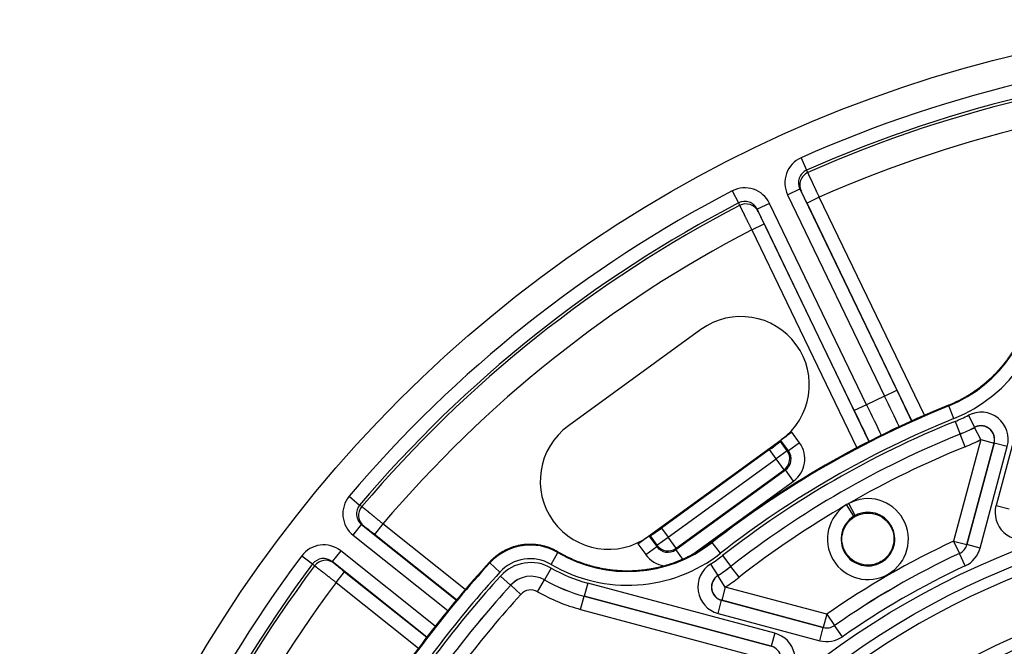
# Model space of a CAD drawing. Units: millimetres. Extents: x 68 to 532, y 198 to 734.
# Drawn here: x 342 to 414, y 342 to 388 of the extents above; entities that cross this region are included whole.
import ezdxf

# ---------------------------------------------------------------- set-up
doc = ezdxf.new("R2010")
doc.units = ezdxf.units.MM
doc.header["$LTSCALE"] = 3
doc.layers.add('SuP-Sichtbare-Kanten', color=7, linetype='Continuous', lineweight=25)
doc.layers.add('SuP-Sichtbare-tangentiale-Kanten', color=7, linetype='Continuous', lineweight=25)

msp = doc.modelspace()

# ---------------------------------------------------------------- linework, layer by layer
at = {"layer": 'SuP-Sichtbare-Kanten'}
for p, q in [((391.518, 365.649), (381.81, 358.596)), ((398.177, 358.127), (397.396, 357.559)), ((387.688, 350.506), (397.396, 357.559)), ((397.378, 357.526), (397.341, 357.454)), ((396.543, 356.853), (388.623, 351.099)), ((386.906, 349.938), (387.688, 350.506)), ((387.725, 350.512), (387.804, 350.525))]:
    msp.add_line(p, q, dxfattribs=at)
msp.add_circle((436.626, 293.356), 95, dxfattribs=at)
for centre, radius, start, end in [((394.457, 361.604), 5, 306, 126), ((436.626, 293.356), 72, 112.00473, 127.99527), ((384.749, 354.551), 5, 126, 306), ((436.626, 293.356), 58.5, 138.78824, 131.21176), ((436.626, 293.356), 82, 137.61914, 147.38086), ((436.626, 293.356), 53.267, 103.56412, 166.43588)]:
    msp.add_arc(centre, radius, start, end, dxfattribs=at)
for centre, start_param, end_param in [((398.187, 358.112), 1.570796, 3.106686), ((396.532, 356.867), 4.712389, 6.248279), ((386.917, 349.924), 0.034907, 1.570796), ((388.613, 351.113), 3.176499, 4.712389)]:
    msp.add_ellipse(centre, major_axis=(0.809, 0.588), ratio=0.017455, start_param=start_param, end_param=end_param, dxfattribs=at)
for points, knots in [([(409.648, 360.111), (409.727, 360.143), (409.885, 360.209), (410.118, 360.314), (410.349, 360.425), (410.576, 360.541), (410.801, 360.664), (411.022, 360.792), (411.241, 360.926), (411.455, 361.065), (411.666, 361.21), (411.873, 361.36), (412.076, 361.515), (412.276, 361.676), (412.471, 361.841), (412.662, 362.012), (412.848, 362.187), (413.03, 362.367), (413.207, 362.552), (413.379, 362.741), (413.547, 362.935), (413.709, 363.132), (413.866, 363.334), (414.019, 363.54), (414.165, 363.749), (414.307, 363.963), (414.443, 364.18), (414.573, 364.4), (414.698, 364.623), (414.817, 364.85), (414.93, 365.079), (415.037, 365.312), (415.138, 365.547), (415.233, 365.785), (415.322, 366.024), (415.405, 366.267), (415.482, 366.511), (415.552, 366.757), (415.616, 367.005), (415.674, 367.254), (415.725, 367.505), (415.77, 367.757), (415.808, 368.01), (415.84, 368.264), (415.865, 368.519), (415.884, 368.774), (415.896, 369.03), (415.902, 369.27), (415.902, 369.426), (415.901, 369.496)], [0, 0, 0, 0, 0.021357, 0.042713, 0.06407, 0.085426, 0.106783, 0.128139, 0.149496, 0.170852, 0.192209, 0.213565, 0.234922, 0.256278, 0.277635, 0.298991, 0.320348, 0.341704, 0.363061, 0.384417, 0.405774, 0.42713, 0.448487, 0.469843, 0.4912, 0.512556, 0.533913, 0.555269, 0.576626, 0.597982, 0.619339, 0.640695, 0.662052, 0.683408, 0.704765, 0.726121, 0.747478, 0.768834, 0.790191, 0.811547, 0.832904, 0.85426, 0.875617, 0.896973, 0.91833, 0.939686, 0.961043, 0.982399, 1, 1, 1, 1]), ([(405.097, 348.951), (405.152, 349.006), (405.205, 349.065), (405.406, 349.324), (405.519, 349.553), (405.647, 350.004), (405.671, 350.258), (405.617, 350.754), (405.538, 350.997), (405.427, 351.203), (405.311, 351.418), (405.144, 351.623), (404.741, 351.947), (404.505, 352.066), (404.035, 352.199), (403.772, 352.222), (403.258, 352.158), (403.008, 352.071), (402.586, 351.827), (402.385, 351.654), (402.073, 351.241), (401.962, 351.001), (401.842, 350.528), (401.827, 350.264), (401.906, 349.753), (402, 349.506), (402.251, 349.099), (402.422, 348.909), (402.824, 348.614), (403.056, 348.508), (403.511, 348.394), (403.765, 348.377), (404.259, 348.446), (404.499, 348.531), (404.842, 348.729), (404.976, 348.831), (405.097, 348.951)], [0.915307, 0.915307, 0.915307, 0.915307, 0.937527, 0.937527, 1.007907, 1.007907, 1.078354, 1.078354, 1.148801, 1.148801, 1.148801, 1.221976, 1.221976, 1.295151, 1.295151, 1.36835, 1.36835, 1.441548, 1.441548, 1.514746, 1.514746, 1.587945, 1.587945, 1.66112, 1.66112, 1.734295, 1.734295, 1.804742, 1.804742, 1.875189, 1.875189, 1.945569, 1.945569, 2.015949, 2.015949, 2.064108, 2.064108, 2.064108, 2.064108]), ([(376.054, 348.629), (376.082, 348.66), (376.111, 348.691), (376.141, 348.721), (376.17, 348.751), (376.2, 348.781), (376.231, 348.811), (376.261, 348.84), (376.292, 348.869), (376.324, 348.898), (376.355, 348.926), (376.387, 348.954), (376.419, 348.981), (376.452, 349.009), (376.484, 349.036), (376.518, 349.062), (376.551, 349.089), (376.584, 349.114), (376.618, 349.14), (376.652, 349.165), (376.687, 349.19), (376.721, 349.214), (376.756, 349.238), (376.791, 349.262), (376.827, 349.285), (376.862, 349.308), (376.898, 349.331), (376.934, 349.353), (376.971, 349.375), (377.007, 349.396), (377.044, 349.417), (377.081, 349.438), (377.118, 349.458), (377.156, 349.478), (377.193, 349.497), (377.231, 349.516), (377.269, 349.535), (377.308, 349.553), (377.346, 349.571), (377.385, 349.588), (377.423, 349.605), (377.462, 349.622), (377.502, 349.638), (377.541, 349.654), (377.58, 349.669), (377.62, 349.684), (377.66, 349.699), (377.7, 349.713), (377.74, 349.726), (377.78, 349.74), (377.821, 349.752), (377.861, 349.765), (377.902, 349.777), (377.943, 349.788), (377.983, 349.799), (378.024, 349.81), (378.066, 349.82), (378.107, 349.83), (378.148, 349.839), (378.19, 349.848), (378.231, 349.856), (378.273, 349.865), (378.314, 349.872), (378.356, 349.879), (378.398, 349.886), (378.44, 349.892), (378.482, 349.898), (378.524, 349.904), (378.566, 349.909), (378.608, 349.913), (378.65, 349.917), (378.692, 349.921), (378.735, 349.924), (378.777, 349.926), (378.819, 349.929), (378.862, 349.93), (378.904, 349.932), (378.946, 349.933), (378.989, 349.933), (379.031, 349.933), (379.073, 349.933), (379.116, 349.932), (379.158, 349.93), (379.2, 349.929), (379.243, 349.926), (379.285, 349.924), (379.327, 349.921), (379.369, 349.917), (379.412, 349.913), (379.454, 349.908), (379.496, 349.903), (379.538, 349.898), (379.58, 349.892), (379.622, 349.886), (379.664, 349.879), (379.705, 349.872), (379.747, 349.864), (379.789, 349.857), (379.83, 349.848), (379.871, 349.839), (379.913, 349.83), (379.954, 349.82), (379.995, 349.81), (380.036, 349.799), (380.077, 349.788), (380.118, 349.776), (380.158, 349.765), (380.199, 349.752), (380.239, 349.739), (380.28, 349.726), (380.32, 349.713), (380.36, 349.698), (380.399, 349.684), (380.439, 349.669), (380.478, 349.653), (380.518, 349.638), (380.557, 349.622), (380.596, 349.605), (380.635, 349.588), (380.673, 349.571), (380.712, 349.553), (380.75, 349.535), (380.788, 349.516), (380.826, 349.497), (380.864, 349.478), (380.901, 349.458), (380.938, 349.437), (380.975, 349.417), (381.012, 349.396), (381.048, 349.374)], [0, 0, 0, 0, 0.023256, 0.023256, 0.023256, 0.046512, 0.046512, 0.046512, 0.069767, 0.069767, 0.069767, 0.093023, 0.093023, 0.093023, 0.116279, 0.116279, 0.116279, 0.139535, 0.139535, 0.139535, 0.162791, 0.162791, 0.162791, 0.186047, 0.186047, 0.186047, 0.209302, 0.209302, 0.209302, 0.232558, 0.232558, 0.232558, 0.255814, 0.255814, 0.255814, 0.27907, 0.27907, 0.27907, 0.302326, 0.302326, 0.302326, 0.325581, 0.325581, 0.325581, 0.348837, 0.348837, 0.348837, 0.372093, 0.372093, 0.372093, 0.395349, 0.395349, 0.395349, 0.418605, 0.418605, 0.418605, 0.44186, 0.44186, 0.44186, 0.465116, 0.465116, 0.465116, 0.488372, 0.488372, 0.488372, 0.511628, 0.511628, 0.511628, 0.534884, 0.534884, 0.534884, 0.55814, 0.55814, 0.55814, 0.581395, 0.581395, 0.581395, 0.604651, 0.604651, 0.604651, 0.627907, 0.627907, 0.627907, 0.651163, 0.651163, 0.651163, 0.674419, 0.674419, 0.674419, 0.697674, 0.697674, 0.697674, 0.72093, 0.72093, 0.72093, 0.744186, 0.744186, 0.744186, 0.767442, 0.767442, 0.767442, 0.790698, 0.790698, 0.790698, 0.813953, 0.813953, 0.813953, 0.837209, 0.837209, 0.837209, 0.860465, 0.860465, 0.860465, 0.883721, 0.883721, 0.883721, 0.906977, 0.906977, 0.906977, 0.930233, 0.930233, 0.930233, 0.953488, 0.953488, 0.953488, 0.976744, 0.976744, 0.976744, 1, 1, 1, 1]), ([(381.048, 349.374), (381.109, 349.338), (381.244, 349.261), (381.455, 349.145), (381.682, 349.028), (381.913, 348.916), (382.146, 348.811), (382.382, 348.712), (382.62, 348.618), (382.861, 348.531), (383.104, 348.45), (383.349, 348.375), (383.595, 348.307), (383.844, 348.245), (384.093, 348.189), (384.345, 348.14), (384.597, 348.097), (384.85, 348.06), (385.104, 348.03), (385.359, 348.007), (385.615, 347.99), (385.87, 347.98), (386.126, 347.976), (386.382, 347.979), (386.638, 347.988), (386.893, 348.004), (387.148, 348.026), (387.402, 348.055), (387.656, 348.09), (387.908, 348.132), (388.16, 348.181), (388.41, 348.235), (388.658, 348.296), (388.905, 348.364), (389.15, 348.438), (389.393, 348.517), (389.634, 348.604), (389.872, 348.696), (390.109, 348.794), (390.342, 348.899), (390.573, 349.009), (390.801, 349.125), (391.026, 349.247), (391.248, 349.375), (391.466, 349.508), (391.681, 349.647), (391.892, 349.791), (392.1, 349.941), (392.235, 350.044), (392.303, 350.096)], [0, 0, 0, 0, 0.017596, 0.038953, 0.060309, 0.081666, 0.103023, 0.124379, 0.145736, 0.167092, 0.188449, 0.209806, 0.231162, 0.252519, 0.273875, 0.295232, 0.316589, 0.337945, 0.359302, 0.380658, 0.402015, 0.423372, 0.444728, 0.466085, 0.487442, 0.508798, 0.530155, 0.551511, 0.572868, 0.594225, 0.615581, 0.636938, 0.658294, 0.679651, 0.701008, 0.722364, 0.743721, 0.765077, 0.786434, 0.807791, 0.829147, 0.850504, 0.87186, 0.893217, 0.914574, 0.93593, 0.957287, 0.978643, 1, 1, 1, 1])]:
    msp.add_open_spline(points, degree=3, knots=knots, dxfattribs=at)
at = {"layer": 'SuP-Sichtbare-tangentiale-Kanten'}
for p, q in [((398.849, 378.234), (399.254, 377.324)), ((399.349, 377.149), (399.254, 377.324)), ((393.819, 375.811), (394.278, 374.927)), ((397.864, 375.533), (398.765, 375.967)), ((398.765, 375.967), (405.871, 361.212)), ((398.853, 375.805), (398.765, 375.967)), ((397.864, 375.533), (404.97, 360.778)), ((400.19, 375.343), (399.289, 374.909)), ((407.882, 359.37), (400.19, 375.343)), ((394.278, 374.927), (394.355, 374.744)), ((396.544, 374.897), (395.643, 374.464)), ((395.643, 374.464), (395.715, 374.294)), ((402.749, 359.709), (395.643, 374.464)), ((403.65, 360.143), (396.544, 374.897)), ((406.968, 358.964), (399.289, 374.909)), ((395.243, 372.96), (396.144, 373.394)), ((395.243, 372.96), (402.935, 356.987)), ((396.144, 373.394), (403.822, 357.449)), ((416.801, 366.462), (413.131, 352.762)), ((404.97, 360.778), (403.65, 360.143)), ((404.97, 360.778), (405.871, 361.212)), ((403.65, 360.143), (402.749, 359.709)), ((409.672, 360.054), (409.648, 360.111)), ((410.046, 359.127), (409.672, 360.054)), ((411.105, 359.37), (411.566, 358.483)), ((410.13, 358.92), (410.504, 357.994)), ((411.566, 358.483), (411.562, 358.478)), ((412.023, 357.591), (411.562, 358.478)), ((398.745, 357.344), (398.177, 358.127)), ((410.504, 357.994), (410.505, 357.991)), ((410.879, 357.065), (410.505, 357.991)), ((397.836, 356.773), (397.341, 357.454)), ((397.937, 356.757), (397.378, 357.526)), ((398.745, 357.344), (397.937, 356.757)), ((412.023, 357.591), (410.03, 350.153)), ((412.988, 357.333), (410.995, 349.895)), ((410.997, 349.893), (412.992, 357.337)), ((411.963, 349.634), (413.957, 357.079)), ((412.023, 357.591), (412.988, 357.333)), ((412.992, 357.337), (412.988, 357.333)), ((413.957, 357.079), (412.992, 357.337)), ((397.027, 356.186), (396.543, 356.853)), ((397.836, 356.773), (397.027, 356.186)), ((397.836, 356.773), (397.937, 356.757)), ((389.108, 350.432), (397.027, 356.186)), ((397.615, 355.377), (397.027, 356.186)), ((389.679, 349.522), (397.716, 355.361)), ((389.695, 349.623), (397.615, 355.377)), ((397.615, 355.377), (397.716, 355.361)), ((398.303, 354.552), (397.716, 355.361)), ((390.929, 349.194), (398.303, 354.552)), ((365.763, 353.438), (366.523, 352.793)), ((366.684, 352.678), (366.523, 352.793)), ((402.718, 351.97), (402.193, 352.821)), ((402.818, 352.028), (402.344, 352.908)), ((413.131, 352.762), (414.096, 352.504)), ((366.048, 350.577), (366.671, 351.359)), ((366.671, 351.359), (373.61, 345.825)), ((366.82, 351.252), (366.671, 351.359)), ((368.226, 351.415), (367.602, 350.633)), ((374.263, 346.6), (368.226, 351.415)), ((366.048, 350.577), (372.975, 345.053)), ((373.618, 345.835), (367.602, 350.633)), ((387.725, 350.512), (388.283, 349.743)), ((387.804, 350.525), (388.299, 349.844)), ((388.623, 351.099), (389.108, 350.432)), ((386.906, 349.938), (387.475, 349.156)), ((388.299, 349.844), (388.283, 349.743)), ((388.299, 349.844), (389.108, 350.432)), ((389.695, 349.623), (389.108, 350.432)), ((392.341, 350.048), (392.303, 350.096)), ((392.956, 349.26), (392.341, 350.048)), ((410.03, 350.153), (410.995, 349.895)), ((410.03, 350.153), (410.454, 349.248)), ((410.995, 349.895), (410.997, 349.893)), ((411.963, 349.634), (410.997, 349.893)), ((362.282, 349.072), (363.079, 348.475)), ((365.134, 349.432), (364.511, 348.65)), ((372.061, 343.907), (365.134, 349.432)), ((380.541, 348.445), (381.048, 349.307)), ((387.475, 349.156), (388.283, 349.743)), ((389.695, 349.623), (389.679, 349.522)), ((390.183, 348.828), (389.679, 349.522)), ((393.093, 349.084), (393.708, 348.297)), ((410.454, 349.248), (410.456, 349.246)), ((410.879, 348.341), (410.456, 349.246)), ((363.079, 348.475), (363.228, 348.344)), ((364.511, 348.65), (364.649, 348.528)), ((371.45, 343.116), (364.511, 348.65)), ((376.802, 347.881), (376.063, 348.554)), ((392.217, 348.464), (392.754, 347.622)), ((364.802, 347.122), (365.425, 347.904)), ((365.425, 347.904), (371.442, 343.106)), ((376.844, 347.589), (377.584, 346.917)), ((380.551, 348.178), (380.056, 347.31)), ((392.76, 347.623), (392.754, 347.622)), ((393.298, 346.78), (392.76, 347.623)), ((393.708, 348.297), (393.71, 348.295)), ((394.325, 347.507), (393.71, 348.295)), ((364.802, 347.122), (370.839, 342.307)), ((377.584, 346.917), (377.585, 346.914)), ((378.325, 346.243), (377.585, 346.914)), ((379.56, 346.439), (380.056, 347.307)), ((380.056, 347.31), (380.056, 347.307)), ((383.226, 347.077), (382.967, 346.112)), ((396.926, 343.406), (383.226, 347.077)), ((393.298, 346.78), (393.039, 345.815)), ((400.736, 344.787), (393.298, 346.78)), ((382.708, 345.144), (382.967, 346.11)), ((382.967, 346.11), (382.967, 346.112)), ((396.667, 342.441), (382.967, 346.112)), ((382.967, 346.11), (396.662, 342.44)), ((392.774, 344.849), (393.033, 345.814)), ((393.039, 345.815), (393.033, 345.814)), ((393.033, 345.814), (400.477, 343.819)), ((400.477, 343.822), (393.039, 345.815)), ((382.708, 345.144), (396.403, 341.475)), ((392.774, 344.849), (400.219, 342.854)), ((400.736, 344.787), (400.477, 343.822)), ((400.736, 344.787), (401.308, 343.968)), ((396.926, 343.406), (396.667, 342.441)), ((400.219, 342.854), (400.477, 343.819)), ((400.477, 343.819), (400.477, 343.822)), ((401.308, 343.965), (401.308, 343.968)), ((401.88, 343.145), (401.308, 343.965)), ((396.662, 342.44), (396.667, 342.441))]:
    msp.add_line(p, q, dxfattribs=at)
for radius in [60.286, 59.286, 59.284]:
    msp.add_circle((436.626, 293.356), radius, dxfattribs=at)
for centre, radius, start, end in [((436.626, 293.356), 92.905, 91.72192, 113.99237), ((436.626, 293.356), 91.909, 91.72192, 113.99237), ((436.626, 293.356), 91.711, 91.73191, 113.98237), ((436.626, 293.356), 89.718, 91.75369, 113.96059), ((436.626, 293.356), 92.905, 117.4362, 139.70665), ((436.626, 293.356), 91.909, 117.4362, 139.70665), ((436.626, 293.356), 91.711, 117.4462, 139.69666), ((436.626, 293.356), 89.718, 117.46798, 139.67488), ((436.626, 293.356), 71.938, 112.00473, 127.99527), ((436.626, 293.356), 70.938, 112.00473, 127.99527), ((405.902, 369.383), 11.284, 292.00473, 297.45894), ((436.626, 293.356), 70.716, 112.00473, 127.99527), ((405.902, 369.383), 12.284, 292.00473, 297.45894), ((405.902, 369.383), 12.286, 292.00473, 297.43508), ((436.626, 293.356), 69.716, 112.00473, 127.99527), ((436.626, 293.356), 69.714, 112.00473, 127.99527), ((436.626, 293.356), 68.714, 112.00473, 119.92752), ((405.902, 369.383), 13.286, 292.00473, 297.43508), ((436.626, 293.356), 68.714, 120.07248, 127.99527), ((403.751, 350.297), 2.966, 121.67952, 118.32048), ((405.111, 347.942), 5.685, 119.12395, 120.87605), ((403.751, 350.297), 1.966, 121.67952, 118.32048), ((403.751, 350.297), 1.966, 118.32048, 121.67952), ((436.626, 293.356), 62.716, 115.09177, 124.90823), ((436.626, 293.356), 92.905, 143.15049, 165.42094), ((386.147, 357.977), 11.284, 302.54106, 307.99527), ((436.626, 293.356), 61.716, 115.09177, 124.90823), ((436.626, 293.356), 61.714, 115.09073, 124.90927), ((410.032, 350.151), 1.999, 295.08906, 345.00167), ((436.626, 293.356), 91.909, 143.15049, 165.42094), ((436.626, 293.356), 91.711, 143.16048, 165.41095), ((436.626, 293.356), 81.943, 137.65321, 147.34679), ((379.019, 345.86), 2.999, 59.51301, 137.65525), ((436.626, 293.356), 60.714, 115.09073, 124.90927), ((436.626, 293.356), 80.943, 137.65321, 147.34679), ((436.626, 293.356), 80.716, 137.78638, 147.21362), ((386.147, 357.977), 11.284, 240.27324, 255), ((386.147, 357.977), 12.284, 302.54106, 307.99527), ((386.147, 357.977), 12.286, 302.56492, 307.99527), ((436.626, 293.356), 89.718, 143.18226, 165.38917), ((436.626, 293.356), 79.716, 137.78638, 147.21362), ((436.626, 293.356), 79.714, 137.78783, 147.21217), ((386.147, 357.977), 12.284, 240.27324, 255), ((386.147, 357.977), 12.286, 240.28109, 255), ((386.147, 357.977), 13.286, 302.56492, 307.99527), ((436.626, 293.356), 78.714, 137.78783, 147.21217), ((386.147, 357.977), 13.286, 240.28109, 255), ((436.626, 293.356), 54.466, 103.76239, 166.23761), ((436.626, 293.356), 53.6, 103.76239, 166.23761), ((400.736, 344.784), 1.999, 254.99833, 304.91094)]:
    msp.add_arc(centre, radius, start, end, dxfattribs=at)
for centre, major_axis, ratio, start_param, end_param in [((399.667, 376.4), (0.96, -1.763), 0.996171, 3.062108, 4.662462), ((399.667, 376.4), (0.484, -0.888), 0.988613, 3.062107, 4.662462), ((399.754, 376.239), (-0.878, -0.478), 0.99617, 4.632732, 6.23326), ((394.743, 374.029), (0.78, -1.85), 0.996171, 1.620723, 3.221078), ((399.285, 374.907), (0.434, -0.901), 0.004361, 1.570676, 3.054195), ((394.743, 374.029), (0.393, -0.932), 0.988613, 1.620724, 3.221078), ((394.814, 373.86), (0.921, 0.389), 0.99617, 0.049925, 1.650453), ((396.148, 373.396), (0.434, -0.901), 0.004361, 3.228991, 4.71251), ((405.903, 369.378), (2.865, -9.64), 0.999965, 0.095137, 1.290337), ((405.903, 369.378), (3.15, -10.599), 0.999969, 0.095134, 1.290334), ((404.946, 360.767), (2.169, -4.505), 0.005236, 1.050877, 1.57079), ((405.847, 361.201), (2.603, -5.406), 0.004363, 1.140811, 1.570792), ((403.673, 360.154), (-2.169, 4.505), 0.005236, 1.570802, 2.090715), ((402.772, 359.72), (-2.603, 5.406), 0.004363, 1.570801, 2.000782), ((412.023, 357.591), (-1.257, -1.565), 0.996262, 1.986943, 4.296019), ((412.023, 357.591), (0.78, -0.626), 0.996272, 0.416462, 2.72513), ((397.125, 356.17), (1.978, -0.313), 0.998783, 5.498398, 7.067976), ((397.027, 356.186), (0.156, 0.988), 0.998783, 3.9276, 5.497178), ((397.125, 356.17), (0.991, -0.157), 0.996359, 5.498396, 7.067975), ((367.295, 352.14), (1.63, -1.172), 0.996171, 3.062108, 4.662462), ((367.295, 352.14), (0.821, -0.591), 0.988613, 3.062107, 4.662462), ((367.444, 352.033), (-0.584, -0.812), 0.99617, 4.632732, 6.23326), ((415.065, 352.249), (-1.354, -1.48), 0.997141, 5.192534, 7.373805), ((367.599, 350.63), (0.782, -0.624), 0.004361, 1.570676, 3.054195), ((363.888, 347.867), (1.506, -1.328), 0.996171, 1.620723, 3.221078), ((379.019, 345.86), (3.955, 0.597), 0.999984, 0.888946, 2.252646), ((386.15, 357.973), (6.916, -7.301), 0.999965, 4.99279, 6.18799), ((389.108, 350.432), (0.988, -0.156), 0.998783, 3.9276, 5.497178), ((410.03, 350.153), (-0.642, -0.767), 0.999259, 1.135548, 2.006044), ((410.034, 350.15), (0.64, 0.765), 0.999263, 4.275883, 5.148895), ((386.15, 357.973), (7.604, -8.027), 0.999969, 4.992792, 6.187992), ((404.36, 329.087), (-19.361, 29.831), 0.435295, 0.581976, 0.58486), ((389.092, 350.334), (-0.313, -1.978), 0.998783, 5.498398, 6.315117), ((389.092, 350.334), (-0.157, -0.991), 0.996359, 5.498396, 7.067975), ((363.888, 347.867), (0.759, -0.669), 0.988613, 1.620724, 3.221078), ((364.025, 347.746), (0.662, 0.75), 0.99617, 0.049925, 1.650453), ((365.428, 347.907), (0.782, -0.624), 0.004361, 3.228991, 4.71251), ((379.065, 345.57), (0.471, -2.966), 0.998999, 2.465665, 3.817546), ((393.298, 346.78), (1.984, 0.306), 0.996262, 1.987166, 4.296242), ((379.065, 345.57), (0.314, -1.979), 0.998, 2.465716, 3.817598), ((379.065, 345.57), (1.975, 0.314), 0.99975, 0.894755, 2.246838), ((393.298, 346.78), (-0.153, 0.988), 0.996272, 0.416462, 2.72513), ((379.065, 345.57), (-0.157, 0.989), 0.998999, 5.607305, 6.959075), ((396.403, 341.475), (1.959, 0.432), 0.997141, 5.192566, 7.373837), ((400.736, 344.787), (-0.985, -0.173), 0.999259, 1.135548, 2.006044), ((400.737, 344.782), (0.982, 0.172), 0.999263, 4.275883, 5.148895), ((396.403, 341.475), (0.985, 0.217), 0.991479, 5.192607, 7.373875)]:
    msp.add_ellipse(centre, major_axis=major_axis, ratio=ratio, start_param=start_param, end_param=end_param, dxfattribs=at)
for points in [[(400.19, 375.343), (400.18, 375.365), (400.159, 375.41), (400.128, 375.478), (400.097, 375.545), (400.066, 375.611), (400.035, 375.678), (400.005, 375.744), (399.974, 375.809), (399.944, 375.874), (399.915, 375.938), (399.885, 376.001), (399.856, 376.063), (399.828, 376.124), (399.8, 376.185), (399.773, 376.244), (399.746, 376.301), (399.72, 376.358), (399.694, 376.413), (399.669, 376.466), (399.645, 376.518), (399.621, 376.569), (399.599, 376.618), (399.577, 376.665), (399.556, 376.71), (399.535, 376.753), (399.516, 376.794), (399.498, 376.834), (399.48, 376.871), (399.464, 376.906), (399.449, 376.939), (399.434, 376.97), (399.421, 376.999), (399.408, 377.025), (399.397, 377.049), (399.387, 377.071), (399.378, 377.09), (399.37, 377.107), (399.363, 377.121), (399.357, 377.133), (399.352, 377.143), (399.35, 377.148), (399.349, 377.149)], [(394.355, 374.744), (394.356, 374.742), (394.358, 374.738), (394.362, 374.728), (394.368, 374.716), (394.375, 374.702), (394.383, 374.685), (394.393, 374.666), (394.403, 374.644), (394.415, 374.621), (394.428, 374.595), (394.442, 374.566), (394.457, 374.536), (394.473, 374.503), (394.49, 374.468), (394.509, 374.431), (394.528, 374.393), (394.548, 374.352), (394.57, 374.309), (394.592, 374.264), (394.615, 374.218), (394.639, 374.17), (394.664, 374.12), (394.689, 374.069), (394.715, 374.016), (394.743, 373.962), (394.77, 373.906), (394.799, 373.849), (394.828, 373.791), (394.857, 373.731), (394.888, 373.671), (394.918, 373.609), (394.949, 373.547), (394.981, 373.484), (395.013, 373.42), (395.045, 373.356), (395.077, 373.291), (395.11, 373.225), (395.143, 373.16), (395.176, 373.093), (395.209, 373.027), (395.232, 372.983), (395.243, 372.96)], [(368.226, 351.415), (368.206, 351.431), (368.168, 351.462), (368.111, 351.509), (368.054, 351.556), (367.997, 351.603), (367.941, 351.649), (367.885, 351.695), (367.829, 351.741), (367.774, 351.786), (367.719, 351.831), (367.665, 351.875), (367.612, 351.919), (367.56, 351.962), (367.509, 352.004), (367.459, 352.045), (367.409, 352.086), (367.361, 352.125), (367.314, 352.164), (367.269, 352.201), (367.224, 352.237), (367.181, 352.273), (367.14, 352.307), (367.099, 352.34), (367.061, 352.371), (367.024, 352.401), (366.989, 352.43), (366.955, 352.458), (366.923, 352.484), (366.893, 352.508), (366.865, 352.531), (366.838, 352.553), (366.814, 352.573), (366.791, 352.591), (366.771, 352.608), (366.752, 352.623), (366.736, 352.636), (366.721, 352.648), (366.709, 352.658), (366.698, 352.667), (366.69, 352.673), (366.686, 352.676), (366.684, 352.678)], [(363.228, 348.344), (363.229, 348.342), (363.234, 348.339), (363.242, 348.332), (363.252, 348.324), (363.265, 348.314), (363.279, 348.303), (363.296, 348.29), (363.315, 348.275), (363.336, 348.258), (363.359, 348.241), (363.384, 348.221), (363.41, 348.2), (363.439, 348.178), (363.47, 348.154), (363.502, 348.129), (363.537, 348.102), (363.573, 348.074), (363.61, 348.045), (363.65, 348.014), (363.69, 347.982), (363.733, 347.949), (363.777, 347.915), (363.822, 347.88), (363.869, 347.844), (363.917, 347.807), (363.966, 347.769), (364.016, 347.73), (364.068, 347.69), (364.12, 347.649), (364.174, 347.608), (364.228, 347.566), (364.283, 347.523), (364.339, 347.48), (364.395, 347.436), (364.452, 347.392), (364.51, 347.348), (364.567, 347.303), (364.626, 347.258), (364.684, 347.213), (364.743, 347.167), (364.782, 347.137), (364.802, 347.122)], [(376.063, 348.554), (376.062, 348.567), (376.058, 348.591), (376.055, 348.616), (376.054, 348.629)]]:
    msp.add_open_spline(points, degree=3, dxfattribs=at)
for points in [[(412.992, 357.337), (412.995, 357.35), (412.998, 357.362), (413.001, 357.374), (413.004, 357.387), (413.007, 357.399), (413.009, 357.412), (413.012, 357.424), (413.014, 357.437), (413.016, 357.45), (413.018, 357.462), (413.019, 357.475), (413.021, 357.487), (413.022, 357.5), (413.023, 357.513), (413.024, 357.525), (413.025, 357.538), (413.026, 357.551), (413.026, 357.564), (413.027, 357.576), (413.027, 357.589), (413.027, 357.602), (413.027, 357.614), (413.027, 357.627), (413.027, 357.64), (413.026, 357.653), (413.025, 357.665), (413.024, 357.678), (413.023, 357.691), (413.022, 357.703), (413.021, 357.716), (413.019, 357.728), (413.018, 357.741), (413.016, 357.754), (413.014, 357.766), (413.012, 357.779), (413.009, 357.791), (413.007, 357.803), (413.004, 357.816), (413.002, 357.828), (412.999, 357.841), (412.996, 357.853), (412.992, 357.865), (412.989, 357.877), (412.985, 357.889), (412.982, 357.901), (412.978, 357.914), (412.974, 357.926), (412.97, 357.937), (412.965, 357.949), (412.961, 357.961), (412.956, 357.973), (412.952, 357.985), (412.947, 357.996), (412.942, 358.008), (412.936, 358.02), (412.931, 358.031), (412.926, 358.042), (412.92, 358.054), (412.914, 358.065), (412.908, 358.076), (412.902, 358.087), (412.896, 358.098), (412.89, 358.109), (412.883, 358.12), (412.877, 358.131), (412.87, 358.141), (412.863, 358.152), (412.856, 358.162), (412.849, 358.173), (412.842, 358.183), (412.834, 358.193), (412.827, 358.203), (412.819, 358.213), (412.811, 358.223), (412.804, 358.233), (412.796, 358.243), (412.787, 358.253), (412.779, 358.262), (412.771, 358.271), (412.762, 358.281), (412.754, 358.29), (412.745, 358.299), (412.736, 358.308), (412.727, 358.317), (412.718, 358.326), (412.709, 358.334), (412.699, 358.343), (412.69, 358.351), (412.681, 358.359), (412.671, 358.367), (412.661, 358.375), (412.651, 358.383), (412.641, 358.391), (412.632, 358.399), (412.621, 358.406), (412.611, 358.414), (412.601, 358.421), (412.591, 358.428), (412.58, 358.435), (412.569, 358.442), (412.559, 358.449), (412.548, 358.455), (412.537, 358.462), (412.526, 358.468), (412.515, 358.474), (412.504, 358.48), (412.493, 358.486), (412.482, 358.492), (412.471, 358.497), (412.459, 358.503), (412.448, 358.508), (412.436, 358.513), (412.425, 358.518), (412.413, 358.523), (412.401, 358.528), (412.39, 358.533), (412.378, 358.537), (412.366, 358.541), (412.354, 358.545), (412.342, 358.549), (412.33, 358.553), (412.318, 358.557), (412.306, 358.56), (412.294, 358.564), (412.281, 358.567), (412.269, 358.57), (412.257, 358.573), (412.245, 358.576), (412.232, 358.578), (412.22, 358.581), (412.207, 358.583), (412.195, 358.585), (412.182, 358.587), (412.17, 358.589), (412.157, 358.59), (412.145, 358.592), (412.132, 358.593), (412.12, 358.594), (412.107, 358.595), (412.094, 358.596), (412.082, 358.597), (412.069, 358.597), (412.056, 358.598), (412.044, 358.598), (412.031, 358.598), (412.018, 358.598), (412.006, 358.598), (411.993, 358.597), (411.98, 358.597), (411.968, 358.596), (411.955, 358.595), (411.942, 358.594), (411.93, 358.593), (411.917, 358.591), (411.904, 358.59), (411.892, 358.588), (411.879, 358.586), (411.867, 358.584), (411.854, 358.582), (411.842, 358.58), (411.829, 358.577), (411.817, 358.574), (411.804, 358.572), (411.792, 358.569), (411.78, 358.565), (411.767, 358.562), (411.755, 358.559), (411.743, 358.555), (411.731, 358.551), (411.719, 358.547), (411.707, 358.543), (411.695, 358.539), (411.683, 358.535), (411.671, 358.53), (411.659, 358.526), (411.647, 358.521), (411.635, 358.516), (411.623, 358.511), (411.612, 358.505), (411.6, 358.5), (411.589, 358.494), (411.577, 358.489), (411.566, 358.483)], [(392.754, 347.622), (392.743, 347.615), (392.733, 347.608), (392.722, 347.601), (392.712, 347.593), (392.701, 347.586), (392.691, 347.578), (392.681, 347.571), (392.671, 347.563), (392.661, 347.555), (392.651, 347.547), (392.641, 347.539), (392.632, 347.53), (392.622, 347.522), (392.612, 347.514), (392.603, 347.505), (392.594, 347.496), (392.585, 347.487), (392.576, 347.478), (392.567, 347.469), (392.558, 347.46), (392.55, 347.451), (392.541, 347.441), (392.533, 347.432), (392.524, 347.422), (392.516, 347.412), (392.508, 347.402), (392.5, 347.392), (392.492, 347.382), (392.485, 347.372), (392.477, 347.362), (392.47, 347.352), (392.463, 347.341), (392.456, 347.331), (392.448, 347.32), (392.442, 347.31), (392.435, 347.299), (392.428, 347.288), (392.422, 347.277), (392.416, 347.266), (392.409, 347.255), (392.403, 347.244), (392.398, 347.233), (392.392, 347.221), (392.386, 347.21), (392.381, 347.199), (392.375, 347.187), (392.37, 347.176), (392.365, 347.164), (392.36, 347.152), (392.356, 347.141), (392.351, 347.129), (392.347, 347.117), (392.342, 347.105), (392.338, 347.093), (392.334, 347.081), (392.331, 347.069), (392.327, 347.057), (392.324, 347.045), (392.32, 347.033), (392.317, 347.02), (392.314, 347.008), (392.311, 346.996), (392.308, 346.983), (392.306, 346.971), (392.303, 346.959), (392.301, 346.946), (392.299, 346.934), (392.297, 346.921), (392.296, 346.909), (392.294, 346.896), (392.292, 346.884), (392.291, 346.871), (392.29, 346.859), (392.289, 346.846), (392.288, 346.834), (392.288, 346.821), (392.287, 346.808), (392.287, 346.796), (392.287, 346.783), (392.287, 346.771), (392.287, 346.758), (392.287, 346.746), (392.288, 346.733), (392.288, 346.72), (392.289, 346.708), (392.29, 346.695), (392.291, 346.683), (392.292, 346.67), (392.294, 346.658), (392.296, 346.645), (392.297, 346.633), (392.299, 346.62), (392.301, 346.608), (392.303, 346.595), (392.306, 346.583), (392.308, 346.571), (392.311, 346.558), (392.314, 346.546), (392.317, 346.534), (392.32, 346.522), (392.323, 346.51), (392.327, 346.497), (392.331, 346.485), (392.334, 346.473), (392.338, 346.461), (392.342, 346.449), (392.347, 346.438), (392.351, 346.426), (392.356, 346.414), (392.36, 346.402), (392.365, 346.391), (392.37, 346.379), (392.375, 346.368), (392.381, 346.356), (392.386, 346.345), (392.392, 346.333), (392.397, 346.322), (392.403, 346.311), (392.409, 346.3), (392.415, 346.289), (392.422, 346.278), (392.428, 346.267), (392.435, 346.256), (392.441, 346.246), (392.448, 346.235), (392.455, 346.225), (392.462, 346.214), (392.47, 346.204), (392.477, 346.193), (392.484, 346.183), (392.492, 346.173), (392.5, 346.163), (392.508, 346.153), (392.516, 346.144), (392.524, 346.134), (392.532, 346.124), (392.541, 346.115), (392.549, 346.105), (392.558, 346.096), (392.566, 346.087), (392.575, 346.078), (392.584, 346.069), (392.593, 346.06), (392.603, 346.052), (392.612, 346.043), (392.621, 346.034), (392.631, 346.026), (392.641, 346.018), (392.65, 346.01), (392.66, 346.002), (392.67, 345.994), (392.68, 345.986), (392.69, 345.979), (392.701, 345.971), (392.711, 345.964), (392.721, 345.957), (392.732, 345.949), (392.742, 345.942), (392.753, 345.936), (392.764, 345.929), (392.775, 345.922), (392.786, 345.916), (392.797, 345.91), (392.808, 345.903), (392.819, 345.897), (392.831, 345.892), (392.842, 345.886), (392.853, 345.88), (392.865, 345.875), (392.876, 345.869), (392.888, 345.864), (392.9, 345.859), (392.912, 345.854), (392.924, 345.85), (392.935, 345.845), (392.947, 345.841), (392.959, 345.837), (392.972, 345.832), (392.984, 345.828), (392.996, 345.825), (393.008, 345.821), (393.021, 345.817), (393.033, 345.814)]]:
    msp.add_open_spline(points, degree=3, knots=[0, 0, 0, 0, 0.016393, 0.016393, 0.016393, 0.032787, 0.032787, 0.032787, 0.04918, 0.04918, 0.04918, 0.065574, 0.065574, 0.065574, 0.081967, 0.081967, 0.081967, 0.098361, 0.098361, 0.098361, 0.114754, 0.114754, 0.114754, 0.131148, 0.131148, 0.131148, 0.147541, 0.147541, 0.147541, 0.163934, 0.163934, 0.163934, 0.180328, 0.180328, 0.180328, 0.196721, 0.196721, 0.196721, 0.213115, 0.213115, 0.213115, 0.229508, 0.229508, 0.229508, 0.245902, 0.245902, 0.245902, 0.262295, 0.262295, 0.262295, 0.278689, 0.278689, 0.278689, 0.295082, 0.295082, 0.295082, 0.311475, 0.311475, 0.311475, 0.327869, 0.327869, 0.327869, 0.344262, 0.344262, 0.344262, 0.360656, 0.360656, 0.360656, 0.377049, 0.377049, 0.377049, 0.393443, 0.393443, 0.393443, 0.409836, 0.409836, 0.409836, 0.42623, 0.42623, 0.42623, 0.442623, 0.442623, 0.442623, 0.459016, 0.459016, 0.459016, 0.47541, 0.47541, 0.47541, 0.491803, 0.491803, 0.491803, 0.508197, 0.508197, 0.508197, 0.52459, 0.52459, 0.52459, 0.540984, 0.540984, 0.540984, 0.557377, 0.557377, 0.557377, 0.57377, 0.57377, 0.57377, 0.590164, 0.590164, 0.590164, 0.606557, 0.606557, 0.606557, 0.622951, 0.622951, 0.622951, 0.639344, 0.639344, 0.639344, 0.655738, 0.655738, 0.655738, 0.672131, 0.672131, 0.672131, 0.688525, 0.688525, 0.688525, 0.704918, 0.704918, 0.704918, 0.721311, 0.721311, 0.721311, 0.737705, 0.737705, 0.737705, 0.754098, 0.754098, 0.754098, 0.770492, 0.770492, 0.770492, 0.786885, 0.786885, 0.786885, 0.803279, 0.803279, 0.803279, 0.819672, 0.819672, 0.819672, 0.836066, 0.836066, 0.836066, 0.852459, 0.852459, 0.852459, 0.868852, 0.868852, 0.868852, 0.885246, 0.885246, 0.885246, 0.901639, 0.901639, 0.901639, 0.918033, 0.918033, 0.918033, 0.934426, 0.934426, 0.934426, 0.95082, 0.95082, 0.95082, 0.967213, 0.967213, 0.967213, 0.983607, 0.983607, 0.983607, 1, 1, 1, 1], dxfattribs=at)

doc.saveas('drawing.dxf')
